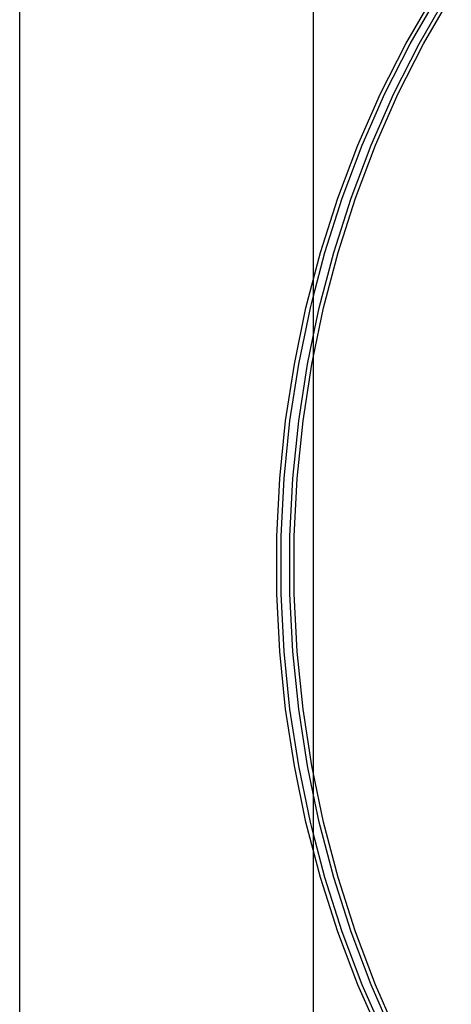
# Model space of a CAD drawing. Extents: x -183 to 599, y -236 to 236.
# Drawn here: x 12 to 17, y 1 to 14 of the extents above; entities that cross this region are included whole.
import ezdxf

# ---------------------------------------------------------------- set-up
doc = ezdxf.new("R2010")
doc.units = 0
doc.header["$MEASUREMENT"] = 0
doc.layers.get('0').update_dxf_attribs({"linetype": 'CONTINUOUS'})

msp = doc.modelspace()

# ---------------------------------------------------------------- linework, layer by layer
for p, q in [((11.703, -1.725), (11.703, 15.253)), ((15.642, 15.253), (15.642, 10.274)), ((16.886, 13.45), (17.259, 14.096)), ((16.945, 13.45), (17.318, 14.096)), ((17.063, 13.45), (17.436, 14.096)), ((17.122, 13.45), (17.495, 14.096)), ((16.546, 12.78), (16.886, 13.45)), ((16.605, 12.78), (16.945, 13.45)), ((16.723, 12.78), (17.063, 13.45)), ((16.782, 12.78), (17.122, 13.45)), ((16.242, 12.088), (16.546, 12.78)), ((16.301, 12.088), (16.605, 12.78)), ((16.419, 12.088), (16.723, 12.78)), ((16.478, 12.088), (16.782, 12.78)), ((15.973, 11.376), (16.242, 12.088)), ((16.032, 11.376), (16.301, 12.088)), ((16.15, 11.376), (16.419, 12.088)), ((16.209, 11.376), (16.478, 12.088)), ((15.74, 10.647), (15.973, 11.376)), ((15.799, 10.647), (16.032, 11.376)), ((15.917, 10.647), (16.15, 11.376)), ((15.976, 10.647), (16.209, 11.376)), ((15.642, 10.274), (15.74, 10.647)), ((15.642, 10.048), (15.799, 10.647)), ((15.722, 9.904), (15.917, 10.647)), ((15.782, 9.904), (15.976, 10.647)), ((15.545, 9.904), (15.642, 10.274)), ((15.642, 10.274), (15.642, 10.048)), ((15.604, 9.904), (15.642, 10.048)), ((15.642, 10.048), (15.642, 9.517)), ((15.389, 9.149), (15.545, 9.904)), ((15.448, 9.149), (15.604, 9.904)), ((15.642, 9.233), (15.782, 9.904)), ((15.642, 9.517), (15.722, 9.904)), ((15.566, 9.149), (15.642, 9.517)), ((15.642, 9.517), (15.642, 9.233)), ((15.271, 8.384), (15.389, 9.149)), ((15.33, 8.384), (15.448, 9.149)), ((15.448, 8.384), (15.566, 9.149)), ((15.507, 8.384), (15.625, 9.149)), ((15.625, 9.149), (15.642, 9.233)), ((15.642, 9.233), (15.642, 3.666)), ((15.192, 7.613), (15.271, 8.384)), ((15.251, 7.613), (15.33, 8.384)), ((15.369, 7.613), (15.448, 8.384)), ((15.428, 7.613), (15.507, 8.384)), ((15.152, 6.838), (15.192, 7.613)), ((15.211, 6.838), (15.251, 7.613)), ((15.329, 6.838), (15.369, 7.613)), ((15.388, 6.838), (15.428, 7.613)), ((15.152, 6.061), (15.152, 6.838)), ((15.211, 6.061), (15.211, 6.838)), ((15.329, 6.061), (15.329, 6.838)), ((15.388, 6.061), (15.388, 6.838)), ((15.192, 5.286), (15.152, 6.061)), ((15.251, 5.286), (15.211, 6.061)), ((15.369, 5.286), (15.329, 6.061)), ((15.428, 5.286), (15.388, 6.061)), ((15.271, 4.515), (15.192, 5.286)), ((15.33, 4.515), (15.251, 5.286)), ((15.448, 4.515), (15.369, 5.286)), ((15.507, 4.515), (15.428, 5.286)), ((15.389, 3.75), (15.271, 4.515)), ((15.448, 3.75), (15.33, 4.515)), ((15.566, 3.75), (15.448, 4.515)), ((15.625, 3.75), (15.507, 4.515)), ((15.545, 2.995), (15.389, 3.75)), ((15.604, 2.995), (15.448, 3.75)), ((15.642, 3.381), (15.566, 3.75)), ((15.642, 3.666), (15.625, 3.75)), ((15.782, 2.995), (15.642, 3.666)), ((15.642, 3.666), (15.642, 3.381)), ((15.722, 2.995), (15.642, 3.381)), ((15.642, 3.381), (15.642, 2.85)), ((15.642, 2.625), (15.545, 2.995)), ((15.642, 2.85), (15.604, 2.995)), ((15.917, 2.251), (15.722, 2.995)), ((15.976, 2.251), (15.782, 2.995)), ((15.799, 2.251), (15.642, 2.85)), ((15.642, 2.85), (15.642, 2.625)), ((15.74, 2.251), (15.642, 2.625)), ((15.642, 2.625), (15.642, -1.725)), ((15.973, 1.523), (15.74, 2.251)), ((16.032, 1.523), (15.799, 2.251)), ((16.15, 1.523), (15.917, 2.251)), ((16.209, 1.523), (15.976, 2.251)), ((16.242, 0.811), (15.973, 1.523)), ((16.301, 0.811), (16.032, 1.523)), ((16.419, 0.811), (16.15, 1.523)), ((16.478, 0.811), (16.209, 1.523)), ((16.546, 0.119), (16.242, 0.811)), ((16.605, 0.119), (16.301, 0.811)), ((16.723, 0.119), (16.419, 0.811)), ((16.782, 0.119), (16.478, 0.811))]:
    msp.add_line(p, q)

doc.saveas('drawing.dxf')
